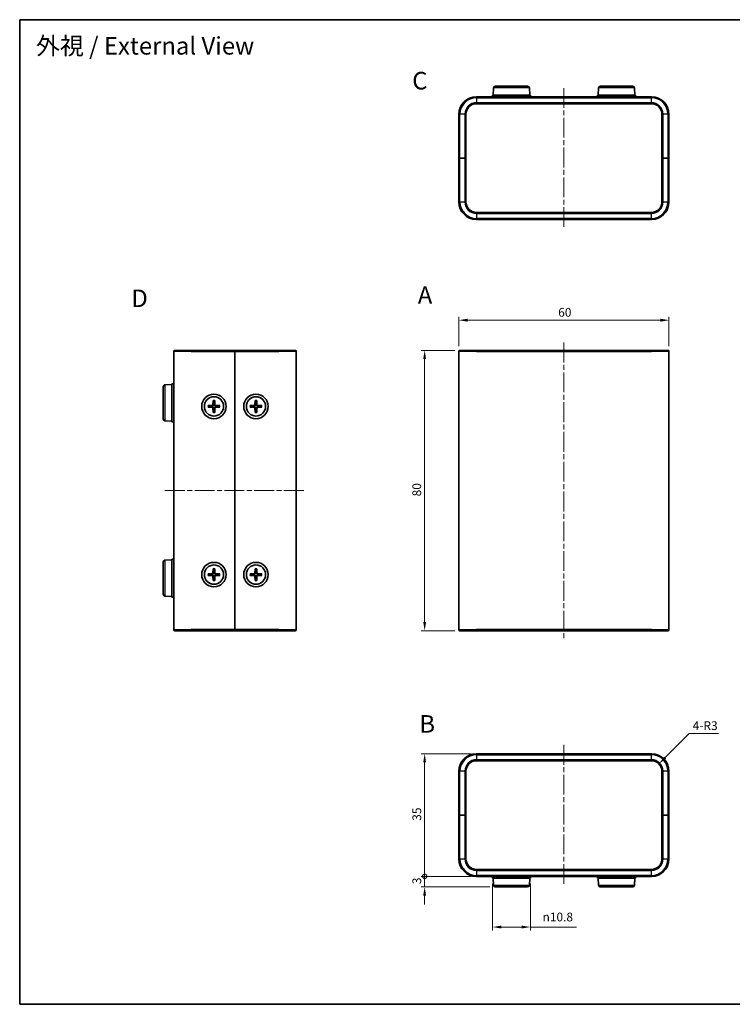
# Model space of a CAD drawing. Units: millimetres. Extents: x 14 to 1478, y 8 to 289.
# Drawn here: x 415 to 619, y 8 to 289 of the extents above; entities that cross this region are included whole.
import ezdxf

# ---------------------------------------------------------------- set-up
doc = ezdxf.new("R2010")
doc.units = ezdxf.units.MM
doc.linetypes.add('CHAIN', pattern=[0.3543, 0.2362, -0.0295, 0.0591, -0.0295])
for name, color, linetype, lineweight in [('Border (ISO)', 7, 'Continuous', 35), ('Centerline (ISO)', 131, 'Continuous', 18), ('Dimension (ISO)', 7, 'Continuous', 18), ('Symbol (ISO) @ 1', 7, 'Continuous', 18), ('Visible (ISO)', 7, 'Continuous', 35), ('Visible Narrow (ISO)', 7, 'Continuous', 25)]:
    doc.layers.add(name, color=color, linetype=linetype, lineweight=lineweight)
doc.styles.add('Note Text (TK)', font='txt')
doc.dimstyles.new('Default - Method 1b (TK)', dxfattribs={"dimtxt": 2.5, "dimasz": 2.5, "dimexe": 1, "dimexo": 1.5, "dimgap": 1, "dimtad": 1, "dimtoh": 1, "dimrnd": 1e-08, "dimdsep": 46, "dimtxsty": 'Note Text (TK)', "dimcen": 0.09, "dimdle": 5, "dimclrd": 100, "dimclre": 100, "dimclrt": 7, "dimadec": 1, "dimazin": 1, "dimtfac": 1, "dimtmove": 0, "dimatfit": 3, "dimfxl": 1, "dimtolj": 1, "dimlwd": -1, "dimlwe": -1, "dimarcsym": 0})

# ---------------------------------------------------------------- blocks, each defined once
blk = doc.blocks.new('図面枠 tk図枠')
at = {"layer": 'Border (ISO)'}
for p, q in [((14.5, 289), (405.5, 289)), ((14.5, 289), (14.5, 8)), ((14.5, 8), (405.5, 8))]:
    blk.add_line(p, q, dxfattribs=at)
blk = doc.blocks.new('*D27')
at = {"layer": 'Defpoints', "color": 0}
for p in [(600.94, 203.24), (540.94, 194.33), (600.94, 194.33)]:
    blk.add_point(p, dxfattribs=at)
at = {"layer": 'Dimension (ISO)', "color": 100}
for p, q in [((540.94, 195.83), (540.94, 204.24)), ((543.44, 203.24), (598.44, 203.24)), ((600.94, 195.83), (600.94, 204.24))]:
    blk.add_line(p, q, dxfattribs=at)
for points in [[(543.44, 203.66), (543.44, 202.82), (540.94, 203.24)], [(598.44, 203.66), (598.44, 202.82), (600.94, 203.24)]]:
    blk.add_solid(points, dxfattribs=at)
at = {"layer": 'Dimension (ISO)', "color": 7, "insert": (569.29, 205.49), "char_height": 2.5, "attachment_point": 4, "style": 'Note Text (TK)'}
blk.add_mtext('\\A1;60', dxfattribs=at)
blk = doc.blocks.new('*D28')
at = {"layer": 'Defpoints', "color": 0}
for p in [(541.24, 194.63), (531.16, 114.63), (541.24, 114.63)]:
    blk.add_point(p, dxfattribs=at)
at = {"layer": 'Dimension (ISO)', "color": 100}
for p, q in [((539.74, 194.63), (530.16, 194.63)), ((531.16, 192.13), (531.16, 117.13)), ((539.74, 114.63), (530.16, 114.63))]:
    blk.add_line(p, q, dxfattribs=at)
for points in [[(530.74, 192.13), (531.57, 192.13), (531.16, 194.63)], [(530.74, 117.13), (531.57, 117.13), (531.16, 114.63)]]:
    blk.add_solid(points, dxfattribs=at)
at = {"layer": 'Dimension (ISO)', "color": 7, "insert": (528.91, 152.96), "char_height": 2.5, "attachment_point": 4, "rotation": 90, "style": 'Note Text (TK)'}
blk.add_mtext('\\A1;80', dxfattribs=at)
blk = doc.blocks.new('_DotSmall')
at = {"color": 0, "linetype": 'ByBlock', "const_width": 0.5}
blk.add_lwpolyline([(-0.0625, 0, 1), (0.0625, 0, 1)], format="xyb", close=True, dxfattribs=at)
blk = doc.blocks.new('*D29')
at = {"layer": 'Defpoints', "color": 0}
for p in [(531.16, 79.51), (545.94, 79.51), (545.94, 44.51)]:
    blk.add_point(p, dxfattribs=at)
at = {"layer": 'Dimension (ISO)', "color": 100}
for p, q in [((544.44, 79.51), (530.16, 79.51)), ((531.16, 44.51), (531.16, 77.01)), ((544.44, 44.51), (530.16, 44.51))]:
    blk.add_line(p, q, dxfattribs=at)
blk.add_solid([(530.74, 77.01), (531.57, 77.01), (531.16, 79.51)], dxfattribs=at)
at = {"layer": 'Dimension (ISO)', "color": 100, "xscale": 2.5, "yscale": 2.5, "zscale": 2.5, "rotation": 270}
blk.add_blockref('_DotSmall', (531.16, 44.51), dxfattribs=at)
at = {"layer": 'Dimension (ISO)', "color": 7, "insert": (528.91, 60.38), "char_height": 2.5, "attachment_point": 4, "rotation": 90, "style": 'Note Text (TK)'}
blk.add_mtext('\\A1;35', dxfattribs=at)
blk = doc.blocks.new('*D30')
at = {"layer": 'Defpoints', "color": 0}
for p in [(531.16, 44.51), (545.94, 44.51), (551.31, 41.51)]:
    blk.add_point(p, dxfattribs=at)
at = {"layer": 'Dimension (ISO)', "color": 100}
for p, q in [((531.16, 44.51), (531.16, 47.01)), ((544.44, 44.51), (530.16, 44.51)), ((531.16, 41.51), (531.16, 44.51)), ((549.81, 41.51), (530.16, 41.51)), ((531.16, 39.01), (531.16, 36.51))]:
    blk.add_line(p, q, dxfattribs=at)
blk.add_solid([(530.74, 39.01), (531.57, 39.01), (531.16, 41.51)], dxfattribs=at)
at = {"layer": 'Dimension (ISO)', "color": 100, "xscale": 2.5, "yscale": 2.5, "zscale": 2.5, "rotation": 270}
blk.add_blockref('_DotSmall', (531.16, 44.51), dxfattribs=at)
at = {"layer": 'Dimension (ISO)', "color": 7, "insert": (528.91, 42.28), "char_height": 2.5, "attachment_point": 4, "rotation": 90, "style": 'Note Text (TK)'}
blk.add_mtext('\\A1;3', dxfattribs=at)
blk = doc.blocks.new('*D31')
at = {"layer": 'Defpoints', "color": 0}
for p in [(598.06, 76.63), (595.94, 74.51)]:
    blk.add_point(p, dxfattribs=at)
at = {"layer": 'Dimension (ISO)', "color": 100}
for p, q in [((606.7, 85.27), (599.83, 78.4)), ((615.12, 85.27), (606.7, 85.27))]:
    blk.add_line(p, q, dxfattribs=at)
blk.add_solid([(599.54, 78.69), (600.12, 78.1), (598.06, 76.63)], dxfattribs=at)
at = {"layer": 'Dimension (ISO)', "color": 7, "insert": (607.7, 87.52), "char_height": 2.5, "attachment_point": 4, "style": 'Note Text (TK)'}
blk.add_mtext('\\A1;4-R3', dxfattribs=at)
blk = doc.blocks.new('*D32')
at = {"layer": 'Defpoints', "color": 0}
for p in [(550.54, 44.01), (561.34, 44.01), (561.34, 30.05)]:
    blk.add_point(p, dxfattribs=at)
at = {"layer": 'Dimension (ISO)', "color": 100}
for p, q in [((550.54, 42.51), (550.54, 29.05)), ((561.34, 42.51), (561.34, 29.05)), ((553.04, 30.05), (558.84, 30.05)), ((561.34, 30.05), (574.55, 30.05))]:
    blk.add_line(p, q, dxfattribs=at)
for points in [[(553.04, 30.46), (553.04, 29.63), (550.54, 30.05)], [(558.84, 30.46), (558.84, 29.63), (561.34, 30.05)]]:
    blk.add_solid(points, dxfattribs=at)
at = {"layer": 'Dimension (ISO)', "color": 7, "insert": (564.84, 32.92), "char_height": 2.5, "attachment_point": 4, "style": 'Note Text (TK)'}
blk.add_mtext('\\A1;\\fAIGDT|b0|i0;\\H2.4873;n\\fＭＳ Ｐゴシック|b0|i0;\\H2.5000;10.8', dxfattribs=at)

msp = doc.modelspace()

# ---------------------------------------------------------------- linework, layer by layer
at = {"layer": 'Centerline (ISO)', "linetype": 'CHAIN', "ltscale": 23.990969}
for p, q in [((570.941, 269.505), (570.941, 229.505)), ((570.941, 196.833), (570.941, 112.433)), ((456.987, 154.633), (496.987, 154.633)), ((570.941, 82.006), (570.941, 42.306))]:
    msp.add_line(p, q, dxfattribs=at)
at = {"layer": 'Visible (ISO)'}
for p, q in [((551.312, 270.005), (560.57, 270.005)), ((581.312, 270.005), (590.57, 270.005)), ((595.941, 267.005), (545.941, 267.005)), ((561.341, 267.505), (550.541, 267.505)), ((550.541, 267.005), (550.541, 267.505)), ((550.813, 269.535), (550.691, 267.505)), ((561.069, 269.535), (561.191, 267.505)), ((561.341, 267.005), (561.341, 267.505)), ((591.341, 267.505), (580.541, 267.505)), ((580.541, 267.005), (580.541, 267.505)), ((580.813, 269.535), (580.691, 267.505)), ((591.069, 269.535), (591.191, 267.505)), ((591.341, 267.005), (591.341, 267.505)), ((545.941, 265.005), (595.941, 265.005)), ((540.941, 262.005), (540.941, 249.505)), ((542.941, 249.505), (542.941, 262.005)), ((598.941, 262.005), (598.941, 249.505)), ((600.941, 249.505), (600.941, 262.005)), ((541.241, 249.505), (540.941, 249.505)), ((540.941, 249.505), (541.241, 249.505)), ((540.941, 249.505), (540.941, 237.005)), ((542.641, 249.505), (541.241, 249.505)), ((542.641, 249.505), (541.241, 249.505)), ((542.941, 249.505), (542.641, 249.505)), ((542.641, 249.505), (542.941, 249.505)), ((542.941, 237.005), (542.941, 249.505)), ((599.241, 249.505), (598.941, 249.505)), ((598.941, 249.505), (599.241, 249.505)), ((598.941, 249.505), (598.941, 237.005)), ((599.241, 249.505), (600.641, 249.505)), ((599.241, 249.505), (600.641, 249.505)), ((600.941, 249.505), (600.641, 249.505)), ((600.641, 249.505), (600.941, 249.505)), ((600.941, 237.005), (600.941, 249.505)), ((595.941, 234.005), (545.941, 234.005)), ((545.941, 232.005), (595.941, 232.005)), ((459.487, 114.933), (459.487, 194.333)), ((459.787, 194.633), (464.487, 194.633)), ((476.987, 194.633), (464.487, 194.633)), ((476.987, 194.633), (476.987, 194.333)), ((476.987, 194.333), (476.987, 194.633)), ((489.487, 194.633), (476.987, 194.633)), ((476.987, 194.333), (476.987, 114.933)), ((476.987, 114.933), (476.987, 194.333)), ((489.487, 194.633), (494.187, 194.633)), ((494.487, 194.333), (494.487, 114.933)), ((540.941, 114.933), (540.941, 194.333)), ((541.241, 194.633), (545.941, 194.633)), ((595.941, 194.633), (545.941, 194.633)), ((595.941, 194.633), (600.641, 194.633)), ((600.941, 194.333), (600.941, 114.933)), ((456.487, 175.004), (456.487, 184.262)), ((456.957, 184.762), (458.987, 184.883)), ((458.987, 185.033), (458.987, 174.233)), ((459.487, 185.033), (458.987, 185.033)), ((470.736, 180.327), (470.702, 179.136)), ((470.738, 180.236), (470.857, 179.444)), ((471.117, 179.444), (471.235, 180.236)), ((471.237, 180.327), (471.271, 179.136)), ((482.736, 180.327), (482.702, 179.136)), ((482.738, 180.236), (482.857, 179.444)), ((483.117, 179.444), (483.235, 180.236)), ((483.237, 180.327), (483.271, 179.136)), ((469.293, 178.884), (470.484, 178.918)), ((469.293, 178.383), (470.484, 178.349)), ((470.177, 178.763), (469.384, 178.882)), ((469.384, 178.385), (470.177, 178.503)), ((470.736, 176.939), (470.702, 178.131)), ((470.857, 177.823), (470.738, 177.03)), ((471.235, 177.03), (471.117, 177.823)), ((471.237, 176.939), (471.271, 178.131)), ((472.681, 178.884), (471.489, 178.918)), ((472.681, 178.383), (471.489, 178.349)), ((472.59, 178.882), (471.797, 178.763)), ((471.797, 178.503), (472.59, 178.385)), ((481.293, 178.884), (482.484, 178.918)), ((481.293, 178.383), (482.484, 178.349)), ((482.177, 178.763), (481.384, 178.882)), ((481.384, 178.385), (482.177, 178.503)), ((482.736, 176.939), (482.702, 178.131)), ((482.857, 177.823), (482.738, 177.03)), ((483.235, 177.03), (483.117, 177.823)), ((483.237, 176.939), (483.271, 178.131)), ((484.681, 178.884), (483.489, 178.918)), ((484.681, 178.383), (483.489, 178.349)), ((484.59, 178.882), (483.797, 178.763)), ((483.797, 178.503), (484.59, 178.385)), ((456.957, 174.505), (458.987, 174.383)), ((459.487, 174.233), (458.987, 174.233)), ((456.957, 134.762), (458.987, 134.883)), ((458.987, 135.033), (458.987, 124.233)), ((459.487, 135.033), (458.987, 135.033)), ((456.487, 125.004), (456.487, 134.262)), ((470.736, 132.327), (470.702, 131.136)), ((470.738, 132.236), (470.857, 131.444)), ((471.117, 131.444), (471.235, 132.236)), ((471.237, 132.327), (471.271, 131.136)), ((482.736, 132.327), (482.702, 131.136)), ((482.738, 132.236), (482.857, 131.444)), ((483.117, 131.444), (483.235, 132.236)), ((483.237, 132.327), (483.271, 131.136)), ((469.293, 130.884), (470.484, 130.918)), ((469.293, 130.383), (470.484, 130.349)), ((470.177, 130.763), (469.384, 130.882)), ((469.384, 130.385), (470.177, 130.503)), ((470.736, 128.939), (470.702, 130.131)), ((470.857, 129.823), (470.738, 129.03)), ((471.235, 129.03), (471.117, 129.823)), ((471.237, 128.939), (471.271, 130.131)), ((472.681, 130.884), (471.489, 130.918)), ((472.681, 130.383), (471.489, 130.349)), ((472.59, 130.882), (471.797, 130.763)), ((471.797, 130.503), (472.59, 130.385)), ((481.293, 130.884), (482.484, 130.918)), ((481.293, 130.383), (482.484, 130.349)), ((482.177, 130.763), (481.384, 130.882)), ((481.384, 130.385), (482.177, 130.503)), ((482.736, 128.939), (482.702, 130.131)), ((482.857, 129.823), (482.738, 129.03)), ((483.235, 129.03), (483.117, 129.823)), ((483.237, 128.939), (483.271, 130.131)), ((484.681, 130.884), (483.489, 130.918)), ((484.681, 130.383), (483.489, 130.349)), ((484.59, 130.882), (483.797, 130.763)), ((483.797, 130.503), (484.59, 130.385)), ((456.957, 124.505), (458.987, 124.383)), ((459.487, 124.233), (458.987, 124.233)), ((464.487, 114.633), (459.787, 114.633)), ((464.487, 114.633), (476.987, 114.633)), ((476.987, 114.933), (476.987, 114.633)), ((476.987, 114.633), (476.987, 114.933)), ((476.987, 114.633), (489.487, 114.633)), ((494.187, 114.633), (489.487, 114.633)), ((545.941, 114.633), (541.241, 114.633)), ((545.941, 114.633), (595.941, 114.633)), ((600.641, 114.633), (595.941, 114.633)), ((595.941, 79.506), (545.941, 79.506)), ((545.941, 77.506), (595.941, 77.506)), ((540.941, 74.506), (540.941, 62.006)), ((542.941, 62.006), (542.941, 74.506)), ((598.941, 74.506), (598.941, 62.006)), ((600.941, 62.006), (600.941, 74.506)), ((540.941, 62.006), (541.241, 62.006)), ((540.941, 62.006), (540.941, 49.506)), ((541.241, 62.006), (540.941, 62.006)), ((542.641, 62.006), (541.241, 62.006)), ((542.641, 62.006), (541.241, 62.006)), ((542.641, 62.006), (542.941, 62.006)), ((542.941, 62.006), (542.641, 62.006)), ((542.941, 49.506), (542.941, 62.006)), ((598.941, 62.006), (599.241, 62.006)), ((598.941, 62.006), (598.941, 49.506)), ((599.241, 62.006), (598.941, 62.006)), ((599.241, 62.006), (600.641, 62.006)), ((599.241, 62.006), (600.641, 62.006)), ((600.641, 62.006), (600.941, 62.006)), ((600.941, 62.006), (600.641, 62.006)), ((600.941, 49.506), (600.941, 62.006)), ((595.941, 46.506), (545.941, 46.506)), ((545.941, 44.506), (595.941, 44.506)), ((550.541, 44.506), (550.541, 44.006)), ((550.541, 44.006), (561.341, 44.006)), ((550.813, 41.976), (550.691, 44.006)), ((561.069, 41.976), (561.191, 44.006)), ((561.341, 44.506), (561.341, 44.006)), ((580.541, 44.506), (580.541, 44.006)), ((580.541, 44.006), (591.341, 44.006)), ((580.813, 41.976), (580.691, 44.006)), ((591.069, 41.976), (591.191, 44.006)), ((591.341, 44.506), (591.341, 44.006)), ((560.57, 41.506), (551.312, 41.506)), ((590.57, 41.506), (581.312, 41.506))]:
    msp.add_line(p, q, dxfattribs=at)
for centre, radius in [((470.987, 178.633), 3.5), ((470.987, 178.633), 2.75), ((482.987, 178.633), 3.5), ((482.987, 178.633), 2.75), ((470.987, 130.633), 3.5), ((470.987, 130.633), 2.75), ((482.987, 130.633), 3.5), ((482.987, 130.633), 2.75)]:
    msp.add_circle(centre, radius, dxfattribs=at)
for centre, radius, start, end in [((551.312, 269.505), 0.5, 90, 176.56637), ((560.57, 269.505), 0.5, 3.43363, 90), ((581.312, 269.505), 0.5, 90, 176.56637), ((590.57, 269.505), 0.5, 3.43363, 90), ((545.941, 262.005), 5, 90, 180), ((595.941, 262.005), 5, 0, 90), ((545.941, 262.005), 3, 90, 180), ((595.941, 262.005), 3, 0, 90), ((545.941, 237.005), 5, 180, 270), ((545.941, 237.005), 3, 180, 270), ((595.941, 237.005), 3, 270, 0), ((595.941, 237.005), 5, 270, 0), ((459.787, 194.333), 0.3, 90, 180), ((494.187, 194.333), 0.3, 0, 90), ((541.241, 194.333), 0.3, 90, 180), ((600.641, 194.333), 0.3, 0, 90), ((456.987, 184.262), 0.5, 93.43363, 180), ((470.987, 178.633), 0.82, 170.88542, 189.11458), ((470.478, 179.142), 0.225, 271.61203, 358.38797), ((470.478, 178.124), 0.225, 1.61203, 88.38797), ((470.987, 178.633), 0.82, 80.88542, 99.11458), ((470.987, 178.633), 0.82, 260.88542, 279.11458), ((471.496, 179.142), 0.225, 181.61203, 268.38797), ((471.496, 178.124), 0.225, 91.61203, 178.38797), ((470.987, 178.633), 0.82, 350.88542, 9.11458), ((482.987, 178.633), 0.82, 170.88542, 189.11458), ((482.478, 179.142), 0.225, 271.61203, 358.38797), ((482.478, 178.124), 0.225, 1.61203, 88.38797), ((482.987, 178.633), 0.82, 80.88542, 99.11458), ((482.987, 178.633), 0.82, 260.88542, 279.11458), ((483.496, 179.142), 0.225, 181.61203, 268.38797), ((483.496, 178.124), 0.225, 91.61203, 178.38797), ((482.987, 178.633), 0.82, 350.88542, 9.11458), ((456.987, 175.004), 0.5, 180, 266.56637), ((456.987, 134.262), 0.5, 93.43363, 180), ((470.987, 130.633), 0.82, 170.88542, 189.11458), ((470.478, 131.142), 0.225, 271.61203, 358.38797), ((470.478, 130.124), 0.225, 1.61203, 88.38797), ((470.987, 130.633), 0.82, 80.88542, 99.11458), ((470.987, 130.633), 0.82, 260.88542, 279.11458), ((471.496, 131.142), 0.225, 181.61203, 268.38797), ((471.496, 130.124), 0.225, 91.61203, 178.38797), ((470.987, 130.633), 0.82, 350.88542, 9.11458), ((482.987, 130.633), 0.82, 170.88542, 189.11458), ((482.478, 131.142), 0.225, 271.61203, 358.38797), ((482.478, 130.124), 0.225, 1.61203, 88.38797), ((482.987, 130.633), 0.82, 80.88542, 99.11458), ((482.987, 130.633), 0.82, 260.88542, 279.11458), ((483.496, 131.142), 0.225, 181.61203, 268.38797), ((483.496, 130.124), 0.225, 91.61203, 178.38797), ((482.987, 130.633), 0.82, 350.88542, 9.11458), ((456.987, 125.004), 0.5, 180, 266.56637), ((459.787, 114.933), 0.3, 180, 270), ((494.187, 114.933), 0.3, 270, 0), ((541.241, 114.933), 0.3, 180, 270), ((600.641, 114.933), 0.3, 270, 0), ((545.941, 74.506), 5, 90, 180), ((595.941, 74.506), 5, 0, 90), ((545.941, 74.506), 3, 90, 180), ((595.941, 74.506), 3, 0, 90), ((545.941, 49.506), 5, 180, 270), ((545.941, 49.506), 3, 180, 270), ((595.941, 49.506), 3, 270, 0), ((595.941, 49.506), 5, 270, 0), ((551.312, 42.006), 0.5, 183.43363, 270), ((560.57, 42.006), 0.5, 270, 356.56637), ((581.312, 42.006), 0.5, 183.43363, 270), ((590.57, 42.006), 0.5, 270, 356.56637)]:
    msp.add_arc(centre, radius, start, end, dxfattribs=at)
for points, knots in [([(470.738, 180.236), (470.738, 180.241), (470.737, 180.248), (470.736, 180.264), (470.736, 180.276), (470.735, 180.3), (470.736, 180.315), (470.736, 180.327)], [0.034618354, 0.034618354, 0.034618354, 0.034618354, 0.037652624, 0.037652624, 0.04141077, 0.04141077, 0.045220711, 0.045220711, 0.045220711, 0.045220711]), ([(471.237, 180.327), (471.238, 180.315), (471.238, 180.3), (471.238, 180.276), (471.237, 180.264), (471.236, 180.248), (471.236, 180.241), (471.235, 180.236)], [0.015165368, 0.015165368, 0.015165368, 0.015165368, 0.018975309, 0.018975309, 0.022733454, 0.022733454, 0.025767724, 0.025767724, 0.025767724, 0.025767724]), ([(482.738, 180.236), (482.738, 180.241), (482.737, 180.248), (482.736, 180.264), (482.736, 180.276), (482.735, 180.3), (482.736, 180.315), (482.736, 180.327)], [0.034618354, 0.034618354, 0.034618354, 0.034618354, 0.037652624, 0.037652624, 0.04141077, 0.04141077, 0.045220711, 0.045220711, 0.045220711, 0.045220711]), ([(483.237, 180.327), (483.238, 180.315), (483.238, 180.3), (483.238, 180.276), (483.237, 180.264), (483.236, 180.248), (483.236, 180.241), (483.235, 180.236)], [0.015165368, 0.015165368, 0.015165368, 0.015165368, 0.018975309, 0.018975309, 0.022733454, 0.022733454, 0.025767724, 0.025767724, 0.025767724, 0.025767724]), ([(469.293, 178.884), (469.305, 178.884), (469.32, 178.885), (469.344, 178.884), (469.356, 178.884), (469.372, 178.883), (469.379, 178.882), (469.384, 178.882)], [0.015165368, 0.015165368, 0.015165368, 0.015165368, 0.018975309, 0.018975309, 0.022733454, 0.022733454, 0.025767724, 0.025767724, 0.025767724, 0.025767724]), ([(469.384, 178.385), (469.379, 178.384), (469.372, 178.384), (469.356, 178.383), (469.344, 178.382), (469.32, 178.382), (469.305, 178.382), (469.293, 178.383)], [0.034618354, 0.034618354, 0.034618354, 0.034618354, 0.037652624, 0.037652624, 0.04141077, 0.04141077, 0.045220711, 0.045220711, 0.045220711, 0.045220711]), ([(470.862, 179.132), (470.863, 179.092), (470.857, 179.051), (470.838, 178.989), (470.826, 178.961), (470.796, 178.909), (470.776, 178.885), (470.735, 178.844), (470.711, 178.824), (470.659, 178.794), (470.631, 178.782), (470.569, 178.763), (470.528, 178.757), (470.488, 178.758)], [0.171436372, 0.171436372, 0.171436372, 0.171436372, 0.183837157, 0.183837157, 0.192559021, 0.192559021, 0.201280884, 0.201280884, 0.210002748, 0.210002748, 0.218724612, 0.218724612, 0.231125397, 0.231125397, 0.231125397, 0.231125397]), ([(470.488, 178.509), (470.528, 178.51), (470.569, 178.504), (470.631, 178.485), (470.659, 178.473), (470.711, 178.442), (470.735, 178.423), (470.776, 178.382), (470.796, 178.357), (470.826, 178.305), (470.838, 178.278), (470.857, 178.216), (470.863, 178.175), (470.862, 178.135)], [0.171436372, 0.171436372, 0.171436372, 0.171436372, 0.183837157, 0.183837157, 0.192559021, 0.192559021, 0.201280884, 0.201280884, 0.210002748, 0.210002748, 0.218724612, 0.218724612, 0.231125397, 0.231125397, 0.231125397, 0.231125397]), ([(470.736, 176.939), (470.736, 176.952), (470.735, 176.967), (470.736, 176.99), (470.736, 177.003), (470.737, 177.019), (470.738, 177.026), (470.738, 177.03)], [0.015165368, 0.015165368, 0.015165368, 0.015165368, 0.018975309, 0.018975309, 0.022733454, 0.022733454, 0.025767724, 0.025767724, 0.025767724, 0.025767724]), ([(471.485, 178.758), (471.445, 178.757), (471.404, 178.763), (471.342, 178.782), (471.315, 178.794), (471.263, 178.824), (471.238, 178.844), (471.197, 178.885), (471.178, 178.909), (471.147, 178.961), (471.135, 178.989), (471.116, 179.051), (471.11, 179.092), (471.111, 179.132)], [0.171436372, 0.171436372, 0.171436372, 0.171436372, 0.183837157, 0.183837157, 0.192559021, 0.192559021, 0.201280884, 0.201280884, 0.210002748, 0.210002748, 0.218724612, 0.218724612, 0.231125397, 0.231125397, 0.231125397, 0.231125397]), ([(471.111, 178.135), (471.11, 178.175), (471.116, 178.216), (471.135, 178.278), (471.147, 178.305), (471.178, 178.357), (471.197, 178.382), (471.238, 178.423), (471.263, 178.442), (471.315, 178.473), (471.342, 178.485), (471.404, 178.504), (471.445, 178.51), (471.485, 178.509)], [0.171436372, 0.171436372, 0.171436372, 0.171436372, 0.183837157, 0.183837157, 0.192559021, 0.192559021, 0.201280884, 0.201280884, 0.210002748, 0.210002748, 0.218724612, 0.218724612, 0.231125397, 0.231125397, 0.231125397, 0.231125397]), ([(471.235, 177.03), (471.236, 177.026), (471.236, 177.019), (471.237, 177.003), (471.238, 176.99), (471.238, 176.967), (471.238, 176.952), (471.237, 176.939)], [0.034618354, 0.034618354, 0.034618354, 0.034618354, 0.037652624, 0.037652624, 0.04141077, 0.04141077, 0.045220711, 0.045220711, 0.045220711, 0.045220711]), ([(472.59, 178.882), (472.594, 178.882), (472.601, 178.883), (472.617, 178.884), (472.63, 178.884), (472.653, 178.885), (472.668, 178.884), (472.681, 178.884)], [0.034618354, 0.034618354, 0.034618354, 0.034618354, 0.037652624, 0.037652624, 0.04141077, 0.04141077, 0.045220711, 0.045220711, 0.045220711, 0.045220711]), ([(472.681, 178.383), (472.668, 178.382), (472.653, 178.382), (472.63, 178.382), (472.617, 178.383), (472.601, 178.384), (472.594, 178.384), (472.59, 178.385)], [0.015165368, 0.015165368, 0.015165368, 0.015165368, 0.018975309, 0.018975309, 0.022733454, 0.022733454, 0.025767724, 0.025767724, 0.025767724, 0.025767724]), ([(481.293, 178.884), (481.305, 178.884), (481.32, 178.885), (481.344, 178.884), (481.356, 178.884), (481.372, 178.883), (481.379, 178.882), (481.384, 178.882)], [0.015165368, 0.015165368, 0.015165368, 0.015165368, 0.018975309, 0.018975309, 0.022733454, 0.022733454, 0.025767724, 0.025767724, 0.025767724, 0.025767724]), ([(481.384, 178.385), (481.379, 178.384), (481.372, 178.384), (481.356, 178.383), (481.344, 178.382), (481.32, 178.382), (481.305, 178.382), (481.293, 178.383)], [0.034618354, 0.034618354, 0.034618354, 0.034618354, 0.037652624, 0.037652624, 0.04141077, 0.04141077, 0.045220711, 0.045220711, 0.045220711, 0.045220711]), ([(482.862, 179.132), (482.863, 179.092), (482.857, 179.051), (482.838, 178.989), (482.826, 178.961), (482.796, 178.909), (482.776, 178.885), (482.735, 178.844), (482.711, 178.824), (482.659, 178.794), (482.631, 178.782), (482.569, 178.763), (482.528, 178.757), (482.488, 178.758)], [0.171436372, 0.171436372, 0.171436372, 0.171436372, 0.183837157, 0.183837157, 0.192559021, 0.192559021, 0.201280884, 0.201280884, 0.210002748, 0.210002748, 0.218724612, 0.218724612, 0.231125397, 0.231125397, 0.231125397, 0.231125397]), ([(482.488, 178.509), (482.528, 178.51), (482.569, 178.504), (482.631, 178.485), (482.659, 178.473), (482.711, 178.442), (482.735, 178.423), (482.776, 178.382), (482.796, 178.357), (482.826, 178.305), (482.838, 178.278), (482.857, 178.216), (482.863, 178.175), (482.862, 178.135)], [0.171436372, 0.171436372, 0.171436372, 0.171436372, 0.183837157, 0.183837157, 0.192559021, 0.192559021, 0.201280884, 0.201280884, 0.210002748, 0.210002748, 0.218724612, 0.218724612, 0.231125397, 0.231125397, 0.231125397, 0.231125397]), ([(482.736, 176.939), (482.736, 176.952), (482.735, 176.967), (482.736, 176.99), (482.736, 177.003), (482.737, 177.019), (482.738, 177.026), (482.738, 177.03)], [0.015165368, 0.015165368, 0.015165368, 0.015165368, 0.018975309, 0.018975309, 0.022733454, 0.022733454, 0.025767724, 0.025767724, 0.025767724, 0.025767724]), ([(483.485, 178.758), (483.445, 178.757), (483.404, 178.763), (483.342, 178.782), (483.315, 178.794), (483.263, 178.824), (483.238, 178.844), (483.197, 178.885), (483.178, 178.909), (483.147, 178.961), (483.135, 178.989), (483.116, 179.051), (483.11, 179.092), (483.111, 179.132)], [0.171436372, 0.171436372, 0.171436372, 0.171436372, 0.183837157, 0.183837157, 0.192559021, 0.192559021, 0.201280884, 0.201280884, 0.210002748, 0.210002748, 0.218724612, 0.218724612, 0.231125397, 0.231125397, 0.231125397, 0.231125397]), ([(483.111, 178.135), (483.11, 178.175), (483.116, 178.216), (483.135, 178.278), (483.147, 178.305), (483.178, 178.357), (483.197, 178.382), (483.238, 178.423), (483.263, 178.442), (483.315, 178.473), (483.342, 178.485), (483.404, 178.504), (483.445, 178.51), (483.485, 178.509)], [0.171436372, 0.171436372, 0.171436372, 0.171436372, 0.183837157, 0.183837157, 0.192559021, 0.192559021, 0.201280884, 0.201280884, 0.210002748, 0.210002748, 0.218724612, 0.218724612, 0.231125397, 0.231125397, 0.231125397, 0.231125397]), ([(483.235, 177.03), (483.236, 177.026), (483.236, 177.019), (483.237, 177.003), (483.238, 176.99), (483.238, 176.967), (483.238, 176.952), (483.237, 176.939)], [0.034618354, 0.034618354, 0.034618354, 0.034618354, 0.037652624, 0.037652624, 0.04141077, 0.04141077, 0.045220711, 0.045220711, 0.045220711, 0.045220711]), ([(484.59, 178.882), (484.594, 178.882), (484.601, 178.883), (484.617, 178.884), (484.63, 178.884), (484.653, 178.885), (484.668, 178.884), (484.681, 178.884)], [0.034618354, 0.034618354, 0.034618354, 0.034618354, 0.037652624, 0.037652624, 0.04141077, 0.04141077, 0.045220711, 0.045220711, 0.045220711, 0.045220711]), ([(484.681, 178.383), (484.668, 178.382), (484.653, 178.382), (484.63, 178.382), (484.617, 178.383), (484.601, 178.384), (484.594, 178.384), (484.59, 178.385)], [0.015165368, 0.015165368, 0.015165368, 0.015165368, 0.018975309, 0.018975309, 0.022733454, 0.022733454, 0.025767724, 0.025767724, 0.025767724, 0.025767724]), ([(470.738, 132.236), (470.738, 132.241), (470.737, 132.248), (470.736, 132.264), (470.736, 132.276), (470.735, 132.3), (470.736, 132.315), (470.736, 132.327)], [0.034618354, 0.034618354, 0.034618354, 0.034618354, 0.037652624, 0.037652624, 0.04141077, 0.04141077, 0.045220711, 0.045220711, 0.045220711, 0.045220711]), ([(471.237, 132.327), (471.238, 132.315), (471.238, 132.3), (471.238, 132.276), (471.237, 132.264), (471.236, 132.248), (471.236, 132.241), (471.235, 132.236)], [0.015165368, 0.015165368, 0.015165368, 0.015165368, 0.018975309, 0.018975309, 0.022733454, 0.022733454, 0.025767724, 0.025767724, 0.025767724, 0.025767724]), ([(482.738, 132.236), (482.738, 132.241), (482.737, 132.248), (482.736, 132.264), (482.736, 132.276), (482.735, 132.3), (482.736, 132.315), (482.736, 132.327)], [0.034618354, 0.034618354, 0.034618354, 0.034618354, 0.037652624, 0.037652624, 0.04141077, 0.04141077, 0.045220711, 0.045220711, 0.045220711, 0.045220711]), ([(483.237, 132.327), (483.238, 132.315), (483.238, 132.3), (483.238, 132.276), (483.237, 132.264), (483.236, 132.248), (483.236, 132.241), (483.235, 132.236)], [0.015165368, 0.015165368, 0.015165368, 0.015165368, 0.018975309, 0.018975309, 0.022733454, 0.022733454, 0.025767724, 0.025767724, 0.025767724, 0.025767724]), ([(469.293, 130.884), (469.305, 130.884), (469.32, 130.885), (469.344, 130.884), (469.356, 130.884), (469.372, 130.883), (469.379, 130.882), (469.384, 130.882)], [0.015165368, 0.015165368, 0.015165368, 0.015165368, 0.018975309, 0.018975309, 0.022733454, 0.022733454, 0.025767724, 0.025767724, 0.025767724, 0.025767724]), ([(469.384, 130.385), (469.379, 130.384), (469.372, 130.384), (469.356, 130.383), (469.344, 130.382), (469.32, 130.382), (469.305, 130.382), (469.293, 130.383)], [0.034618354, 0.034618354, 0.034618354, 0.034618354, 0.037652624, 0.037652624, 0.04141077, 0.04141077, 0.045220711, 0.045220711, 0.045220711, 0.045220711]), ([(470.862, 131.132), (470.863, 131.092), (470.857, 131.051), (470.838, 130.989), (470.826, 130.961), (470.796, 130.909), (470.776, 130.885), (470.735, 130.844), (470.711, 130.824), (470.659, 130.794), (470.631, 130.782), (470.569, 130.763), (470.528, 130.757), (470.488, 130.758)], [0.171436372, 0.171436372, 0.171436372, 0.171436372, 0.183837157, 0.183837157, 0.192559021, 0.192559021, 0.201280884, 0.201280884, 0.210002748, 0.210002748, 0.218724612, 0.218724612, 0.231125397, 0.231125397, 0.231125397, 0.231125397]), ([(470.488, 130.509), (470.528, 130.51), (470.569, 130.504), (470.631, 130.485), (470.659, 130.473), (470.711, 130.442), (470.735, 130.423), (470.776, 130.382), (470.796, 130.357), (470.826, 130.305), (470.838, 130.278), (470.857, 130.216), (470.863, 130.175), (470.862, 130.135)], [0.171436372, 0.171436372, 0.171436372, 0.171436372, 0.183837157, 0.183837157, 0.192559021, 0.192559021, 0.201280884, 0.201280884, 0.210002748, 0.210002748, 0.218724612, 0.218724612, 0.231125397, 0.231125397, 0.231125397, 0.231125397]), ([(471.485, 130.758), (471.445, 130.757), (471.404, 130.763), (471.342, 130.782), (471.315, 130.794), (471.263, 130.824), (471.238, 130.844), (471.197, 130.885), (471.178, 130.909), (471.147, 130.961), (471.135, 130.989), (471.116, 131.051), (471.11, 131.092), (471.111, 131.132)], [0.171436372, 0.171436372, 0.171436372, 0.171436372, 0.183837157, 0.183837157, 0.192559021, 0.192559021, 0.201280884, 0.201280884, 0.210002748, 0.210002748, 0.218724612, 0.218724612, 0.231125397, 0.231125397, 0.231125397, 0.231125397]), ([(471.111, 130.135), (471.11, 130.175), (471.116, 130.216), (471.135, 130.278), (471.147, 130.305), (471.178, 130.357), (471.197, 130.382), (471.238, 130.423), (471.263, 130.442), (471.315, 130.473), (471.342, 130.485), (471.404, 130.504), (471.445, 130.51), (471.485, 130.509)], [0.171436372, 0.171436372, 0.171436372, 0.171436372, 0.183837157, 0.183837157, 0.192559021, 0.192559021, 0.201280884, 0.201280884, 0.210002748, 0.210002748, 0.218724612, 0.218724612, 0.231125397, 0.231125397, 0.231125397, 0.231125397]), ([(472.59, 130.882), (472.594, 130.882), (472.601, 130.883), (472.617, 130.884), (472.63, 130.884), (472.653, 130.885), (472.668, 130.884), (472.681, 130.884)], [0.034618354, 0.034618354, 0.034618354, 0.034618354, 0.037652624, 0.037652624, 0.04141077, 0.04141077, 0.045220711, 0.045220711, 0.045220711, 0.045220711]), ([(472.681, 130.383), (472.668, 130.382), (472.653, 130.382), (472.63, 130.382), (472.617, 130.383), (472.601, 130.384), (472.594, 130.384), (472.59, 130.385)], [0.015165368, 0.015165368, 0.015165368, 0.015165368, 0.018975309, 0.018975309, 0.022733454, 0.022733454, 0.025767724, 0.025767724, 0.025767724, 0.025767724]), ([(481.293, 130.884), (481.305, 130.884), (481.32, 130.885), (481.344, 130.884), (481.356, 130.884), (481.372, 130.883), (481.379, 130.882), (481.384, 130.882)], [0.015165368, 0.015165368, 0.015165368, 0.015165368, 0.018975309, 0.018975309, 0.022733454, 0.022733454, 0.025767724, 0.025767724, 0.025767724, 0.025767724]), ([(481.384, 130.385), (481.379, 130.384), (481.372, 130.384), (481.356, 130.383), (481.344, 130.382), (481.32, 130.382), (481.305, 130.382), (481.293, 130.383)], [0.034618354, 0.034618354, 0.034618354, 0.034618354, 0.037652624, 0.037652624, 0.04141077, 0.04141077, 0.045220711, 0.045220711, 0.045220711, 0.045220711]), ([(482.862, 131.132), (482.863, 131.092), (482.857, 131.051), (482.838, 130.989), (482.826, 130.961), (482.796, 130.909), (482.776, 130.885), (482.735, 130.844), (482.711, 130.824), (482.659, 130.794), (482.631, 130.782), (482.569, 130.763), (482.528, 130.757), (482.488, 130.758)], [0.171436372, 0.171436372, 0.171436372, 0.171436372, 0.183837157, 0.183837157, 0.192559021, 0.192559021, 0.201280884, 0.201280884, 0.210002748, 0.210002748, 0.218724612, 0.218724612, 0.231125397, 0.231125397, 0.231125397, 0.231125397]), ([(482.488, 130.509), (482.528, 130.51), (482.569, 130.504), (482.631, 130.485), (482.659, 130.473), (482.711, 130.442), (482.735, 130.423), (482.776, 130.382), (482.796, 130.357), (482.826, 130.305), (482.838, 130.278), (482.857, 130.216), (482.863, 130.175), (482.862, 130.135)], [0.171436372, 0.171436372, 0.171436372, 0.171436372, 0.183837157, 0.183837157, 0.192559021, 0.192559021, 0.201280884, 0.201280884, 0.210002748, 0.210002748, 0.218724612, 0.218724612, 0.231125397, 0.231125397, 0.231125397, 0.231125397]), ([(483.485, 130.758), (483.445, 130.757), (483.404, 130.763), (483.342, 130.782), (483.315, 130.794), (483.263, 130.824), (483.238, 130.844), (483.197, 130.885), (483.178, 130.909), (483.147, 130.961), (483.135, 130.989), (483.116, 131.051), (483.11, 131.092), (483.111, 131.132)], [0.171436372, 0.171436372, 0.171436372, 0.171436372, 0.183837157, 0.183837157, 0.192559021, 0.192559021, 0.201280884, 0.201280884, 0.210002748, 0.210002748, 0.218724612, 0.218724612, 0.231125397, 0.231125397, 0.231125397, 0.231125397]), ([(483.111, 130.135), (483.11, 130.175), (483.116, 130.216), (483.135, 130.278), (483.147, 130.305), (483.178, 130.357), (483.197, 130.382), (483.238, 130.423), (483.263, 130.442), (483.315, 130.473), (483.342, 130.485), (483.404, 130.504), (483.445, 130.51), (483.485, 130.509)], [0.171436372, 0.171436372, 0.171436372, 0.171436372, 0.183837157, 0.183837157, 0.192559021, 0.192559021, 0.201280884, 0.201280884, 0.210002748, 0.210002748, 0.218724612, 0.218724612, 0.231125397, 0.231125397, 0.231125397, 0.231125397]), ([(484.59, 130.882), (484.594, 130.882), (484.601, 130.883), (484.617, 130.884), (484.63, 130.884), (484.653, 130.885), (484.668, 130.884), (484.681, 130.884)], [0.034618354, 0.034618354, 0.034618354, 0.034618354, 0.037652624, 0.037652624, 0.04141077, 0.04141077, 0.045220711, 0.045220711, 0.045220711, 0.045220711]), ([(484.681, 130.383), (484.668, 130.382), (484.653, 130.382), (484.63, 130.382), (484.617, 130.383), (484.601, 130.384), (484.594, 130.384), (484.59, 130.385)], [0.015165368, 0.015165368, 0.015165368, 0.015165368, 0.018975309, 0.018975309, 0.022733454, 0.022733454, 0.025767724, 0.025767724, 0.025767724, 0.025767724]), ([(470.736, 128.939), (470.736, 128.952), (470.735, 128.967), (470.736, 128.99), (470.736, 129.003), (470.737, 129.019), (470.738, 129.026), (470.738, 129.03)], [0.015165368, 0.015165368, 0.015165368, 0.015165368, 0.018975309, 0.018975309, 0.022733454, 0.022733454, 0.025767724, 0.025767724, 0.025767724, 0.025767724]), ([(471.235, 129.03), (471.236, 129.026), (471.236, 129.019), (471.237, 129.003), (471.238, 128.99), (471.238, 128.967), (471.238, 128.952), (471.237, 128.939)], [0.034618354, 0.034618354, 0.034618354, 0.034618354, 0.037652624, 0.037652624, 0.04141077, 0.04141077, 0.045220711, 0.045220711, 0.045220711, 0.045220711]), ([(482.736, 128.939), (482.736, 128.952), (482.735, 128.967), (482.736, 128.99), (482.736, 129.003), (482.737, 129.019), (482.738, 129.026), (482.738, 129.03)], [0.015165368, 0.015165368, 0.015165368, 0.015165368, 0.018975309, 0.018975309, 0.022733454, 0.022733454, 0.025767724, 0.025767724, 0.025767724, 0.025767724]), ([(483.235, 129.03), (483.236, 129.026), (483.236, 129.019), (483.237, 129.003), (483.238, 128.99), (483.238, 128.967), (483.238, 128.952), (483.237, 128.939)], [0.034618354, 0.034618354, 0.034618354, 0.034618354, 0.037652624, 0.037652624, 0.04141077, 0.04141077, 0.045220711, 0.045220711, 0.045220711, 0.045220711])]:
    msp.add_open_spline(points, degree=3, knots=knots, dxfattribs=at)
for points, weights in [([(470.488, 178.758), (470.369, 178.76), (470.177, 178.763)], [1.49274833506, 1.25721835477, 1]), ([(470.177, 178.503), (470.369, 178.507), (470.488, 178.509)], [1, 1.25721835477, 1.49274833506]), ([(470.857, 179.444), (470.86, 179.251), (470.862, 179.132)], [1, 1.25721835477, 1.49274833506]), ([(470.862, 178.135), (470.86, 178.015), (470.857, 177.823)], [1.49274833506, 1.25721835477, 1]), ([(471.111, 179.132), (471.113, 179.251), (471.117, 179.444)], [1.49274833506, 1.25721835477, 1]), ([(471.117, 177.823), (471.113, 178.015), (471.111, 178.135)], [1, 1.25721835477, 1.49274833506]), ([(471.797, 178.763), (471.605, 178.76), (471.485, 178.758)], [1, 1.25721835477, 1.49274833506]), ([(471.485, 178.509), (471.605, 178.507), (471.797, 178.503)], [1.49274833506, 1.25721835477, 1]), ([(482.488, 178.758), (482.369, 178.76), (482.177, 178.763)], [1.49274833506, 1.25721835477, 1]), ([(482.177, 178.503), (482.369, 178.507), (482.488, 178.509)], [1, 1.25721835477, 1.49274833506]), ([(482.857, 179.444), (482.86, 179.251), (482.862, 179.132)], [1, 1.25721835477, 1.49274833506]), ([(482.862, 178.135), (482.86, 178.015), (482.857, 177.823)], [1.49274833506, 1.25721835477, 1]), ([(483.111, 179.132), (483.113, 179.251), (483.117, 179.444)], [1.49274833506, 1.25721835477, 1]), ([(483.117, 177.823), (483.113, 178.015), (483.111, 178.135)], [1, 1.25721835477, 1.49274833506]), ([(483.797, 178.763), (483.605, 178.76), (483.485, 178.758)], [1, 1.25721835477, 1.49274833506]), ([(483.485, 178.509), (483.605, 178.507), (483.797, 178.503)], [1.49274833506, 1.25721835477, 1]), ([(470.488, 130.758), (470.369, 130.76), (470.177, 130.763)], [1.49274833506, 1.25721835477, 1]), ([(470.177, 130.503), (470.369, 130.507), (470.488, 130.509)], [1, 1.25721835477, 1.49274833506]), ([(470.857, 131.444), (470.86, 131.251), (470.862, 131.132)], [1, 1.25721835477, 1.49274833506]), ([(470.862, 130.135), (470.86, 130.015), (470.857, 129.823)], [1.49274833506, 1.25721835477, 1]), ([(471.111, 131.132), (471.113, 131.251), (471.117, 131.444)], [1.49274833506, 1.25721835477, 1]), ([(471.117, 129.823), (471.113, 130.015), (471.111, 130.135)], [1, 1.25721835477, 1.49274833506]), ([(471.797, 130.763), (471.605, 130.76), (471.485, 130.758)], [1, 1.25721835477, 1.49274833506]), ([(471.485, 130.509), (471.605, 130.507), (471.797, 130.503)], [1.49274833506, 1.25721835477, 1]), ([(482.488, 130.758), (482.369, 130.76), (482.177, 130.763)], [1.49274833506, 1.25721835477, 1]), ([(482.177, 130.503), (482.369, 130.507), (482.488, 130.509)], [1, 1.25721835477, 1.49274833506]), ([(482.857, 131.444), (482.86, 131.251), (482.862, 131.132)], [1, 1.25721835477, 1.49274833506]), ([(482.862, 130.135), (482.86, 130.015), (482.857, 129.823)], [1.49274833506, 1.25721835477, 1]), ([(483.111, 131.132), (483.113, 131.251), (483.117, 131.444)], [1.49274833506, 1.25721835477, 1]), ([(483.117, 129.823), (483.113, 130.015), (483.111, 130.135)], [1, 1.25721835477, 1.49274833506]), ([(483.797, 130.763), (483.605, 130.76), (483.485, 130.758)], [1, 1.25721835477, 1.49274833506]), ([(483.485, 130.509), (483.605, 130.507), (483.797, 130.503)], [1.49274833506, 1.25721835477, 1])]:
    msp.add_rational_spline(points, weights, degree=2, dxfattribs=at)
at = {"layer": 'Visible Narrow (ISO)'}
for p, q in [((545.941, 266.705), (545.941, 267.005)), ((561.069, 269.535), (550.813, 269.535)), ((591.069, 269.535), (580.813, 269.535)), ((595.941, 266.705), (595.941, 267.005)), ((545.941, 266.705), (595.941, 266.705)), ((545.941, 266.705), (545.941, 265.305)), ((545.941, 265.305), (545.941, 265.005)), ((595.941, 265.305), (545.941, 265.305)), ((595.941, 265.305), (595.941, 266.705)), ((595.941, 265.305), (595.941, 265.005)), ((541.241, 262.005), (540.941, 262.005)), ((541.241, 249.505), (541.241, 262.005)), ((542.641, 262.005), (541.241, 262.005)), ((542.641, 262.005), (542.941, 262.005)), ((542.641, 262.005), (542.641, 249.505)), ((599.241, 262.005), (598.941, 262.005)), ((599.241, 249.505), (599.241, 262.005)), ((600.641, 262.005), (599.241, 262.005)), ((600.641, 262.005), (600.941, 262.005)), ((600.641, 262.005), (600.641, 249.505)), ((541.241, 237.005), (541.241, 249.505)), ((542.641, 249.505), (542.641, 237.005)), ((599.241, 237.005), (599.241, 249.505)), ((600.641, 249.505), (600.641, 237.005)), ((541.241, 237.005), (540.941, 237.005)), ((541.241, 237.005), (542.641, 237.005)), ((542.641, 237.005), (542.941, 237.005)), ((599.241, 237.005), (598.941, 237.005)), ((599.241, 237.005), (600.641, 237.005)), ((600.641, 237.005), (600.941, 237.005)), ((545.941, 233.705), (545.941, 234.005)), ((545.941, 233.705), (595.941, 233.705)), ((545.941, 233.705), (545.941, 232.305)), ((595.941, 233.705), (595.941, 234.005)), ((595.941, 232.305), (595.941, 233.705)), ((545.941, 232.305), (545.941, 232.005)), ((595.941, 232.305), (545.941, 232.305)), ((595.941, 232.305), (595.941, 232.005)), ((464.487, 194.333), (459.487, 194.333)), ((464.487, 194.333), (476.987, 194.333)), ((476.987, 194.333), (489.487, 194.333)), ((494.487, 194.333), (489.487, 194.333)), ((545.941, 194.333), (540.941, 194.333)), ((545.941, 194.333), (595.941, 194.333)), ((600.941, 194.333), (595.941, 194.333)), ((456.957, 184.762), (456.957, 174.505)), ((470.484, 178.918), (470.488, 178.758)), ((470.484, 178.349), (470.488, 178.509)), ((470.702, 179.136), (470.862, 179.132)), ((470.702, 178.131), (470.862, 178.135)), ((471.271, 179.136), (471.111, 179.132)), ((471.271, 178.131), (471.111, 178.135)), ((471.489, 178.918), (471.485, 178.758)), ((471.489, 178.349), (471.485, 178.509)), ((482.484, 178.918), (482.488, 178.758)), ((482.484, 178.349), (482.488, 178.509)), ((482.702, 179.136), (482.862, 179.132)), ((482.702, 178.131), (482.862, 178.135)), ((483.271, 179.136), (483.111, 179.132)), ((483.271, 178.131), (483.111, 178.135)), ((483.489, 178.918), (483.485, 178.758)), ((483.489, 178.349), (483.485, 178.509)), ((456.957, 134.762), (456.957, 124.505)), ((470.484, 130.918), (470.488, 130.758)), ((470.484, 130.349), (470.488, 130.509)), ((470.702, 131.136), (470.862, 131.132)), ((470.702, 130.131), (470.862, 130.135)), ((471.271, 131.136), (471.111, 131.132)), ((471.271, 130.131), (471.111, 130.135)), ((471.489, 130.918), (471.485, 130.758)), ((471.489, 130.349), (471.485, 130.509)), ((482.484, 130.918), (482.488, 130.758)), ((482.484, 130.349), (482.488, 130.509)), ((482.702, 131.136), (482.862, 131.132)), ((482.702, 130.131), (482.862, 130.135)), ((483.271, 131.136), (483.111, 131.132)), ((483.271, 130.131), (483.111, 130.135)), ((483.489, 130.918), (483.485, 130.758)), ((483.489, 130.349), (483.485, 130.509)), ((459.487, 114.933), (464.487, 114.933)), ((476.987, 114.933), (464.487, 114.933)), ((489.487, 114.933), (476.987, 114.933)), ((489.487, 114.933), (494.487, 114.933)), ((540.941, 114.933), (545.941, 114.933)), ((595.941, 114.933), (545.941, 114.933)), ((595.941, 114.933), (600.941, 114.933)), ((545.941, 79.206), (545.941, 79.506)), ((545.941, 79.206), (595.941, 79.206)), ((545.941, 79.206), (545.941, 77.806)), ((595.941, 79.206), (595.941, 79.506)), ((595.941, 77.806), (595.941, 79.206)), ((545.941, 77.806), (545.941, 77.506)), ((595.941, 77.806), (545.941, 77.806)), ((595.941, 77.806), (595.941, 77.506)), ((541.241, 74.506), (540.941, 74.506)), ((541.241, 62.006), (541.241, 74.506)), ((542.641, 74.506), (541.241, 74.506)), ((542.641, 74.506), (542.941, 74.506)), ((542.641, 74.506), (542.641, 62.006)), ((599.241, 74.506), (598.941, 74.506)), ((599.241, 62.006), (599.241, 74.506)), ((600.641, 74.506), (599.241, 74.506)), ((600.641, 74.506), (600.941, 74.506)), ((600.641, 74.506), (600.641, 62.006)), ((541.241, 49.506), (541.241, 62.006)), ((542.641, 62.006), (542.641, 49.506)), ((599.241, 49.506), (599.241, 62.006)), ((600.641, 62.006), (600.641, 49.506)), ((541.241, 49.506), (540.941, 49.506)), ((541.241, 49.506), (542.641, 49.506)), ((542.641, 49.506), (542.941, 49.506)), ((599.241, 49.506), (598.941, 49.506)), ((599.241, 49.506), (600.641, 49.506)), ((600.641, 49.506), (600.941, 49.506)), ((545.941, 46.206), (545.941, 46.506)), ((545.941, 46.206), (595.941, 46.206)), ((545.941, 46.206), (545.941, 44.806)), ((595.941, 46.206), (595.941, 46.506)), ((595.941, 44.806), (595.941, 46.206)), ((545.941, 44.806), (545.941, 44.506)), ((595.941, 44.806), (545.941, 44.806)), ((595.941, 44.806), (595.941, 44.506)), ((550.813, 41.976), (561.069, 41.976)), ((580.813, 41.976), (591.069, 41.976))]:
    msp.add_line(p, q, dxfattribs=at)
for centre, radius, start, end in [((545.941, 262.005), 4.7, 90, 180), ((545.941, 262.005), 3.3, 90, 180), ((595.941, 262.005), 4.7, 0, 90), ((595.941, 262.005), 3.3, 0, 90), ((545.941, 237.005), 4.7, 180, 270), ((545.941, 237.005), 3.3, 180, 270), ((595.941, 237.005), 4.7, 270, 0), ((595.941, 237.005), 3.3, 270, 0), ((470.987, 178.633), 1.713, 81.58153, 98.41847), ((470.987, 178.633), 1.622, 81.19212, 98.80788), ((482.987, 178.633), 1.713, 81.58153, 98.41847), ((482.987, 178.633), 1.622, 81.19212, 98.80788), ((470.987, 178.633), 1.713, 171.58153, 188.41847), ((470.987, 178.633), 1.622, 171.19212, 188.80788), ((470.987, 178.633), 1.622, 261.19212, 278.80788), ((470.987, 178.633), 1.622, 351.19212, 8.80788), ((470.987, 178.633), 1.713, 351.58153, 8.41847), ((482.987, 178.633), 1.713, 171.58153, 188.41847), ((482.987, 178.633), 1.622, 171.19212, 188.80788), ((482.987, 178.633), 1.622, 261.19212, 278.80788), ((482.987, 178.633), 1.622, 351.19212, 8.80788), ((482.987, 178.633), 1.713, 351.58153, 8.41847), ((470.987, 178.633), 1.713, 261.58153, 278.41847), ((482.987, 178.633), 1.713, 261.58153, 278.41847), ((470.987, 130.633), 1.713, 81.58153, 98.41847), ((470.987, 130.633), 1.622, 81.19212, 98.80788), ((482.987, 130.633), 1.713, 81.58153, 98.41847), ((482.987, 130.633), 1.622, 81.19212, 98.80788), ((470.987, 130.633), 1.713, 171.58153, 188.41847), ((470.987, 130.633), 1.622, 171.19212, 188.80788), ((470.987, 130.633), 1.622, 351.19212, 8.80788), ((470.987, 130.633), 1.713, 351.58153, 8.41847), ((482.987, 130.633), 1.713, 171.58153, 188.41847), ((482.987, 130.633), 1.622, 171.19212, 188.80788), ((482.987, 130.633), 1.622, 351.19212, 8.80788), ((482.987, 130.633), 1.713, 351.58153, 8.41847), ((470.987, 130.633), 1.713, 261.58153, 278.41847), ((470.987, 130.633), 1.622, 261.19212, 278.80788), ((482.987, 130.633), 1.713, 261.58153, 278.41847), ((482.987, 130.633), 1.622, 261.19212, 278.80788), ((545.941, 74.506), 4.7, 90, 180), ((595.941, 74.506), 4.7, 0, 90), ((545.941, 74.506), 3.3, 90, 180), ((595.941, 74.506), 3.3, 0, 90), ((545.941, 49.506), 4.7, 180, 270), ((545.941, 49.506), 3.3, 180, 270), ((595.941, 49.506), 4.7, 270, 0), ((595.941, 49.506), 3.3, 270, 0)]:
    msp.add_arc(centre, radius, start, end, dxfattribs=at)

# ---------------------------------------------------------------- block references
msp.add_blockref('図面枠 tk図枠', (401, 0))

# ---------------------------------------------------------------- texts
at = {"layer": 'Symbol (ISO) @ 1', "color": 7, "char_height": 5, "attachment_point": 4, "line_spacing_factor": 1.5, "style": 'Note Text (TK)'}
for s, insert, width in [('{\\fＭＳ Ｐゴシック|b0|i0;\\H5.0000;外視 / External View}', (420.185, 281.544), 69.07146), ('{\\fArial|b1|i0;\\H5.0000;D}', (447.403, 209.489), 5.13474), ('{\\fArial|b1|i0;\\H5.0000;A}', (529.199, 210.417), 5.13474), ('{\\fArial|b1|i0;\\H5.0000;B}', (529.64, 88.027), 5.13474)]:
    msp.add_mtext(s, dxfattribs=dict(at, insert=insert, width=width))
at = {"layer": 'Symbol (ISO) @ 1', "color": 7, "insert": (527.603, 271.606), "char_height": 5, "attachment_point": 4, "line_spacing_factor": 1.5, "style": 'Note Text (TK)'}
msp.add_mtext('{\\fArial|b1|i0;\\H5.0000;C}', dxfattribs=at)

# ---------------------------------------------------------------- dimensions: what is measured, and where the dimension line sits
at = {"layer": 'Dimension (ISO)', "color": 100}
dim = msp.add_linear_dim(base=(600.941, 203.24), p1=(540.941, 194.333), p2=(600.941, 194.333), dimstyle='Default - Method 1b (TK)', override={"dimtoh": 0, "dimdec": 2, "dimtp": 0, "dimtm": 0, "dimtdec": 2, "dimtofl": 0, "dimatfit": 1}, dxfattribs=at)
dim.commit()
dim.dimension.update_dxf_attribs({"geometry": '*D27', "text_midpoint": (570.941, 203.24), "dimtype": 160})
for base, p1, p2, override, picture, middle in [((531.157, 114.633), (541.241, 194.633), (541.241, 114.633), {"dimtoh": 0, "dimdec": 2, "dimtp": 0, "dimtm": 0, "dimtdec": 2, "dimtofl": 0, "dimatfit": 1}, '*D28', (531.157, 154.633)), ((531.157, 79.506), (545.941, 44.506), (545.941, 79.506), {"dimtoh": 0, "dimdec": 2, "dimblk1": 'DotSmall', "dimsah": 1, "dimdle": 0, "dimtp": 0, "dimtm": 0, "dimtdec": 2, "dimtofl": 0, "dimatfit": 1}, '*D29', (531.157, 62.016)), ((531.157, 44.506), (551.312, 41.506), (545.941, 44.506), {"dimtoh": 0, "dimdec": 2, "dimblk2": 'DotSmall', "dimsah": 1, "dimdle": 0, "dimtp": 0, "dimtm": 0, "dimtdec": 2, "dimtofl": 1, "dimatfit": 1}, '*D30', (531.157, 43.006))]:
    dim = msp.add_linear_dim(base=base, p1=p1, p2=p2, angle=90, dimstyle='Default - Method 1b (TK)', override=override, dxfattribs=at)
    dim.commit()
    dim.dimension.update_dxf_attribs({"geometry": picture, "text_midpoint": middle, "dimtype": 160})
dim = msp.add_radius_dim(center=(595.941, 74.506), mpoint=(598.062, 76.628), text='4-<>', dimstyle='Default - Method 1b (TK)', override={"dimtih": 1, "dimdec": 2, "dimcen": 0, "dimtp": 0, "dimtm": 0, "dimtdec": 2, "dimtofl": 0}, dxfattribs=at)
dim.commit()
dim.dimension.update_dxf_attribs({"geometry": '*D31', "text_midpoint": (611.408, 85.266), "dimtype": 164})
dim = msp.add_linear_dim(base=(561.341, 30.046), p1=(550.541, 44.006), p2=(561.341, 44.006), angle=180, text='\\fAIGDT|b0|i0;\\H2.4873;n\\fＭＳ Ｐゴシック|b0|i0;\\H2.5000;<>', dimstyle='Default - Method 1b (TK)', override={"dimtoh": 0, "dimdec": 2, "dimtp": 0, "dimtm": 0, "dimtdec": 2, "dimtofl": 0, "dimatfit": 2}, dxfattribs=at)
dim.commit()
dim.dimension.update_dxf_attribs({"geometry": '*D32', "text_midpoint": (569.196, 30.046), "dimtype": 160})

doc.saveas('drawing.dxf')
